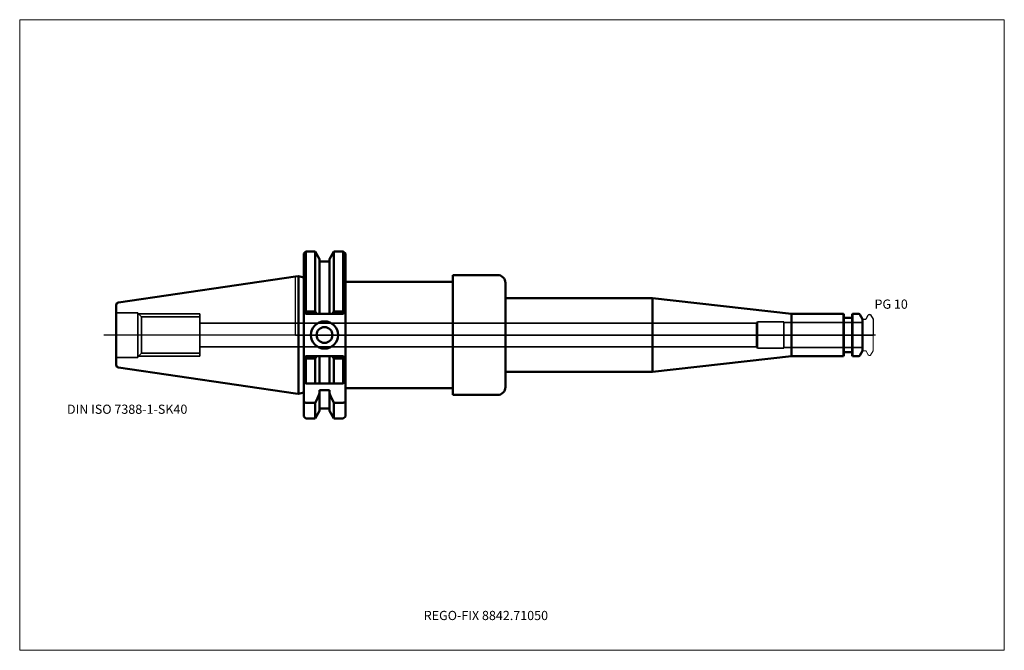
# Model space of a CAD drawing. Units: millimetres. Extents: x -105 to 270, y -120 to 120.
import ezdxf
from ezdxf.entities.mleader import LeaderData, LeaderLine
from ezdxf.lldxf.tags import DXFTag
from ezdxf.math import Vec2, Vec3

# ---------------------------------------------------------------- set-up
doc = ezdxf.new("R2010")
doc.units = ezdxf.units.MM
doc.layers.get('0').update_dxf_attribs({"plot": 0})
for name, color, linetype, lineweight in [('1', 4, 'Continuous', 50), ('3', 1, 'Dashed_narrow', 35), ('RFCOMP01', 3, 'Long_dashed_dotted_narrow', 18), ('SK1', 4, 'Continuous', 50), ('SK3', 1, 'Dashed_narrow', 35), ('SK4', 2, 'Long_dashed_dotted_narrow', 25)]:
    doc.layers.add(name, color=color, linetype=linetype, lineweight=lineweight)
for name, color, linetype, lineweight, plot in [('4', 2, 'Long_dashed_dotted_narrow', 25, False), ('INFMAINVIEW', 9, 'Continuous', 18, False), ('INFTOTAL', 9, 'Continuous', 18, False), ('NOCUT', 7, 'Continuous', 25, False)]:
    doc.layers.add(name, color=color, linetype=linetype, lineweight=lineweight, plot=plot)
doc.layers.add('SK6', color=5, linetype='Continuous')
doc.styles.add('SEACAD_Monospac821_BT', font='txt')
doc.styles.get("Standard").update_dxf_attribs({"font": 'Monospac821 BT'})
tags = doc.linetypes.add('Dashed_narrow', pattern=[9.525, 6.35, -3.175]).pattern_tags.tags
tags[6:7] = [DXFTag(74, 4), DXFTag(75, 0), DXFTag(340, '0'), DXFTag(46, 0.0), DXFTag(50, 0.0), DXFTag(44, 0.0), DXFTag(45, 0.0)]
tags[4:5] = [DXFTag(74, 4), DXFTag(75, 0), DXFTag(340, '0'), DXFTag(46, 0.0), DXFTag(50, 0.0), DXFTag(44, 0.0), DXFTag(45, 0.0)]
tags = doc.linetypes.add('Long_dashed_dotted_narrow', pattern=[28.575, 19.05, -3.175, 3.175, -3.175]).pattern_tags.tags
tags[10:11] = [DXFTag(74, 4), DXFTag(75, 0), DXFTag(340, '0'), DXFTag(46, 0.0), DXFTag(50, 0.0), DXFTag(44, 0.0), DXFTag(45, 0.0)]
tags[8:9] = [DXFTag(74, 4), DXFTag(75, 0), DXFTag(340, '0'), DXFTag(46, 0.0), DXFTag(50, 0.0), DXFTag(44, 0.0), DXFTag(45, 0.0)]
tags[6:7] = [DXFTag(74, 4), DXFTag(75, 0), DXFTag(340, '0'), DXFTag(46, 0.0), DXFTag(50, 0.0), DXFTag(44, 0.0), DXFTag(45, 0.0)]
tags[4:5] = [DXFTag(74, 4), DXFTag(75, 0), DXFTag(340, '0'), DXFTag(46, 0.0), DXFTag(50, 0.0), DXFTag(44, 0.0), DXFTag(45, 0.0)]

# ---------------------------------------------------------------- blocks, each defined once
blk = doc.blocks.new('_DOT')
at = {"color": 0}
blk.add_line((0, 0), (-1, 0), dxfattribs=at)
at = {"color": 0, "const_width": 0.333}
blk.add_lwpolyline([(-0.166, 0, 1), (0.166, 0, 1)], format="xyb", close=True, dxfattribs=at)

msp = doc.modelspace()

# ---------------------------------------------------------------- linework, layer by layer
at = {"layer": '1'}
for p, q in [((4, 31.77), (3.2, 30.98)), ((3.2, 8.85), (3.2, 30.98)), ((4, 8.89), (4, 31.77)), ((7.56, 31.77), (4, 31.77)), ((7.56, 31.77), (7.56, 8.89)), ((9.23, 28.9), (7.56, 31.77)), ((14.64, 31.77), (12.98, 28.9)), ((14.64, 31.77), (14.64, 8.89)), ((18.25, 31.77), (14.64, 31.77)), ((18.25, 8.89), (18.25, 31.77)), ((19.05, 30.98), (18.25, 31.77)), ((19.05, 8.85), (19.05, 30.98)), ((9.23, 8.05), (9.23, 28.9)), ((12.98, 28), (9.23, 28)), ((12.98, 28.9), (12.98, 8.05)), ((60, 20.25), (60, 22.82)), ((60, 22.82), (77, 22.82)), ((0, 22.23), (1.16, 22.4)), ((1.16, -22.4), (1.16, 22.4)), ((3.2, 21.85), (1.16, 22.4)), ((19.05, 20.25), (60, 20.25)), ((60, 20.25), (60, -20.25)), ((80, 19.82), (80, 14)), ((80, 14), (136, 14)), ((80, 14), (80, -14)), ((136, 14), (189, 8)), ((136, 14), (136, -14)), ((4, 8.05), (3.2, 8.85)), ((3.2, 8.85), (3.2, -8.85)), ((4, 8.89), (3.58, 8.47)), ((7.56, 8.89), (4, 8.89)), ((4, 8.05), (18.25, 8.05)), ((8.04, 8.05), (7.56, 8.89)), ((14.16, 8.05), (14.64, 8.89)), ((14.64, 8.89), (18.25, 8.89)), ((18.25, 8.89), (18.67, 8.47)), ((19.05, 8.85), (18.25, 8.05)), ((19.05, -8.85), (19.05, 8.85)), ((208.7, 8), (189, 8)), ((189, 8), (189, -8)), ((208.7, -8), (208.7, 8)), ((208.9, 7.8), (208.7, 8)), ((208.9, 7.8), (208.9, -7.8)), ((212.2, 8), (212, 7.8)), ((212, -7.8), (212, 7.8)), ((212.2, 8), (212.2, -8)), ((214.56, 8), (212.2, 8)), ((216, 6), (214.99, 7.75)), ((211.8, 6.5), (209.1, 6.5)), ((216, -6), (216, 6)), ((209.1, -6.5), (211.8, -6.5)), ((214.99, -7.75), (216, -6)), ((3.2, -8.85), (4, -8.05)), ((3.2, -30.98), (3.2, -8.85)), ((3.58, -8.47), (4, -8.89)), ((4, -8.05), (18.25, -8.05)), ((4, -18.5), (4, -8.89)), ((4, -8.89), (7.56, -8.89)), ((7.56, -8.89), (8.04, -8.05)), ((7.56, -18.5), (7.56, -8.89)), ((9.23, -18.5), (9.23, -8.05)), ((12.98, -18.5), (12.98, -8.05)), ((14.64, -8.89), (14.16, -8.05)), ((14.64, -18.5), (14.64, -8.89)), ((18.25, -8.89), (14.64, -8.89)), ((18.25, -8.05), (19.05, -8.85)), ((18.67, -8.47), (18.25, -8.89)), ((18.25, -18.5), (18.25, -8.89)), ((19.05, -30.98), (19.05, -8.85)), ((136, -14), (189, -8)), ((189, -8), (208.7, -8)), ((208.7, -8), (208.9, -7.8)), ((212, -7.8), (212.2, -8)), ((212.2, -8), (214.56, -8)), ((80, -19.82), (80, -14)), ((80, -14), (136, -14)), ((4, -18.5), (3.2, -17.7)), ((4, -18.5), (7.56, -18.5)), ((7.56, -18.5), (9.23, -18.5)), ((9.23, -18.5), (9.63, -18.5)), ((12.58, -18.5), (9.63, -18.5)), ((12.58, -18.5), (12.98, -18.5)), ((14.64, -18.5), (12.98, -18.5)), ((18.25, -18.5), (14.64, -18.5)), ((18.25, -18.5), (19.05, -17.7)), ((0, -22.23), (1.16, -22.4)), ((1.16, -22.4), (3.2, -21.85)), ((9.23, -28.9), (9.23, -21.02)), ((9.23, -21.02), (12.98, -21.02)), ((12.98, -21.02), (12.98, -28.9)), ((19.05, -20.25), (60, -20.25)), ((60, -20.25), (60, -22.82)), ((3.2, -25.42), (4, -25.83)), ((7.56, -25.83), (4, -25.83)), ((7.56, -25.83), (7.56, -31.77)), ((14.64, -25.83), (14.64, -31.77)), ((14.64, -25.83), (18.25, -25.83)), ((19.05, -25.42), (18.25, -25.83)), ((60, -22.82), (77, -22.82)), ((7.56, -31.77), (9.23, -28.9)), ((9.23, -28), (12.98, -28)), ((12.98, -28.9), (14.64, -31.77)), ((3.2, -30.98), (4, -31.77)), ((4, -31.77), (7.56, -31.77)), ((14.64, -31.77), (18.25, -31.77)), ((18.25, -31.77), (19.05, -30.98))]:
    msp.add_line(p, q, dxfattribs=at)
for radius in [5.2, 3]:
    msp.add_circle((11.1, 0), radius, dxfattribs=at)
for centre, radius, start, end in [((77, 19.82), 3, 0, 90), ((214.56, 7.5), 0.5, 30, 90), ((209.1, 6.7), 0.2, 180, 270), ((211.8, 6.7), 0.2, 270, 360), ((209.1, -6.7), 0.2, 90, 180), ((211.8, -6.7), 0.2, 0, 90), ((214.56, -7.5), 0.5, 270, 330), ((77, -19.82), 3, 270, 0)]:
    msp.add_arc(centre, radius, start, end, dxfattribs=at)
for points in [[(9.23, -22.2), (8.69, -23.42), (8.13, -24.63), (7.56, -25.83)], [(12.98, -22.2), (13.52, -23.42), (14.07, -24.63), (14.64, -25.83)]]:
    msp.add_open_spline(points, degree=3, dxfattribs=at)
at = {"layer": '3'}
for p, q in [((175.57, 4.46), (-36.45, 4.46)), ((-36.45, -4.46), (175.57, -4.46))]:
    msp.add_line(p, q, dxfattribs=at)
at = {"layer": '4'}
msp.add_line((0, 0), (216, 0), dxfattribs=at)
at = {"layer": 'INFMAINVIEW'}
for p, q in [((-105, -120), (-105, 120)), ((-105, 120), (270, 120)), ((270, 120), (270, -120)), ((270, -120), (-105, -120))]:
    msp.add_line(p, q, dxfattribs=at)
at = {"layer": 'INFTOTAL'}
for p, q in [((-105, 120), (270, 120)), ((-105, -120), (-105, 120)), ((270, 120), (270, -120)), ((270, -120), (-105, -120))]:
    msp.add_line(p, q, dxfattribs=at)
at = {"layer": 'NOCUT'}
for p, q in [((4, 31.77), (3.2, 30.98)), ((3.2, 21.85), (3.2, 30.98)), ((7.56, 31.77), (4, 31.77)), ((9.23, 28.9), (7.56, 31.77)), ((14.64, 31.77), (12.98, 28.9)), ((18.25, 31.77), (14.64, 31.77)), ((19.05, 30.98), (18.25, 31.77)), ((19.05, 20.25), (19.05, 30.98)), ((9.23, 28), (9.23, 28.9)), ((12.98, 28), (9.23, 28)), ((12.98, 28.9), (12.98, 28)), ((60, 20.25), (60, 22.82)), ((60, 22.82), (77, 22.82)), ((0, 22.23), (1.16, 22.4)), ((0, 0), (0, 22.23)), ((3.2, 21.85), (1.16, 22.4)), ((19.05, 20.25), (60, 20.25)), ((80, 19.82), (80, 14)), ((80, 14), (136, 14)), ((136, 14), (189, 8)), ((208.7, 8), (189, 8)), ((208.9, 7.8), (208.7, 8)), ((208.9, 7.8), (208.9, 6.7)), ((212.2, 8), (212, 7.8)), ((212, 6.7), (212, 7.8)), ((214.56, 8), (212.2, 8)), ((216, 6), (214.99, 7.75)), ((217.41, 6.19), (218.19, 7.54)), ((218.54, 7.74), (218.9, 7.74)), ((219.07, 7.64), (220, 6.03)), ((211.8, 6.5), (209.1, 6.5)), ((216, 5.89), (216, 6)), ((216.1, 5.99), (217.07, 5.99)), ((220, 6.03), (220, 0)), ((0, 0), (220, 0))]:
    msp.add_line(p, q, dxfattribs=at)
for centre, radius, start, end in [((77, 19.82), 3, 0, 90), ((214.56, 7.5), 0.5, 30, 90), ((218.54, 7.34), 0.4, 90.0588, 150), ((218.89, 7.54), 0.2, 30, 89.9412), ((209.1, 6.7), 0.2, 180, 270), ((211.8, 6.7), 0.2, 270, 360), ((216.1, 5.89), 0.1, 90, 180), ((217.07, 6.39), 0.4, 270.0588, 330)]:
    msp.add_arc(centre, radius, start, end, dxfattribs=at)
at = {"layer": 'RFCOMP01'}
for p, q in [((217.41, 6.19), (218.19, 7.54)), ((218.54, 7.74), (218.9, 7.74)), ((219.07, 7.64), (220, 6.03)), ((216.1, 5.99), (217.07, 5.99)), ((220, 6.03), (220, -6.03)), ((216.1, -5.99), (217.07, -5.99)), ((217.41, -6.19), (218.19, -7.54)), ((219.07, -7.64), (220, -6.03)), ((218.54, -7.74), (218.9, -7.74))]:
    msp.add_line(p, q, dxfattribs=at)
for centre, radius, start, end in [((218.54, 7.34), 0.4, 90.0588, 150), ((218.89, 7.54), 0.2, 30, 89.9412), ((216.1, 5.89), 0.1, 90, 180), ((217.07, 6.39), 0.4, 270.0588, 330), ((216.1, -5.89), 0.1, 180, 270), ((217.07, -6.39), 0.4, 30, 89.9412), ((218.54, -7.34), 0.4, 210, 269.9412), ((218.89, -7.54), 0.2, 270.0588, 330)]:
    msp.add_arc(centre, radius, start, end, dxfattribs=at)
at = {"layer": 'SK1'}
for p, q in [((0, 22.23), (-67.39, 12.4)), ((-68.25, -11.41), (-68.25, 11.41)), ((-67.39, -12.4), (0, -22.23))]:
    msp.add_line(p, q, dxfattribs=at)
for centre, start, end in [((-67.25, 11.41), 98.3373, 180.0326), ((-67.25, -11.41), 179.9674, 261.6627)]:
    msp.add_arc(centre, 1, start, end, dxfattribs=at)
at = {"layer": 'SK3'}
for p, q in [((-60.05, 8.5), (-68.25, 8.5)), ((-60.05, -8.5), (-60.05, 8.5)), ((-58.62, 6.92), (-60.05, 8.35)), ((-59.7, 8), (-36.45, 8)), ((-36.45, -8), (-36.45, 8)), ((-58.62, -6.92), (-58.62, 6.92)), ((-36.45, 6.92), (-58.62, 6.92)), ((176, 5), (175.57, 4.46)), ((175.57, 4.46), (175.57, -4.46)), ((176, -5), (176, 5)), ((186, 5), (176, 5)), ((186, -5), (186, 5)), ((216, 4.8), (186, 4.8)), ((-60.05, -8.35), (-58.62, -6.92)), ((-58.62, -6.92), (-36.45, -6.92)), ((175.57, -4.46), (176, -5)), ((176, -5), (186, -5)), ((186, -4.8), (216, -4.8)), ((-68.25, -8.5), (-60.05, -8.5)), ((-59.7, -8), (-36.45, -8))]:
    msp.add_line(p, q, dxfattribs=at)
at = {"layer": 'SK4'}
msp.add_line((221, 0), (-73, 0), dxfattribs=at)

# ---------------------------------------------------------------- texts
at = {"layer": 'SK6', "style": 'SEACAD_Monospac821_BT'}
for s, p in [('PG 10', (220.57, 10)), ('DIN ISO 7388-1-SK40', (-87, -30))]:
    msp.add_text(s, height=3.5, dxfattribs=at).set_placement(p)

# ---------------------------------------------------------------- leaders
at = {"layer": 'SK6'}
ml = msp.add_multileader_mtext('Standard', dxfattribs=at)
ml.set_content('{\\pxsm0.9;\\fMonospac821 BT|b0||i0||c0|p34;\\W1.;REGO-FIX 8842.71050}', color=256)
ml.set_leader_properties()
ml.set_arrow_properties(name='DOT')
ml.build(insert=Vec2(0, 0))
ml.multileader.update_dxf_attribs({"leader_type": 0, "dogleg_length": 0, "arrow_head_size": 3.5})
ctx = ml.context
ctx.base_point, ctx.char_height, ctx.arrow_head_size, ctx.landing_gap_size = Vec3(-22.28, -63.51), 3.5, 3.5, 1.23
ctx.mtext.insert = Vec3(48.88, -105)

doc.saveas('drawing.dxf')
